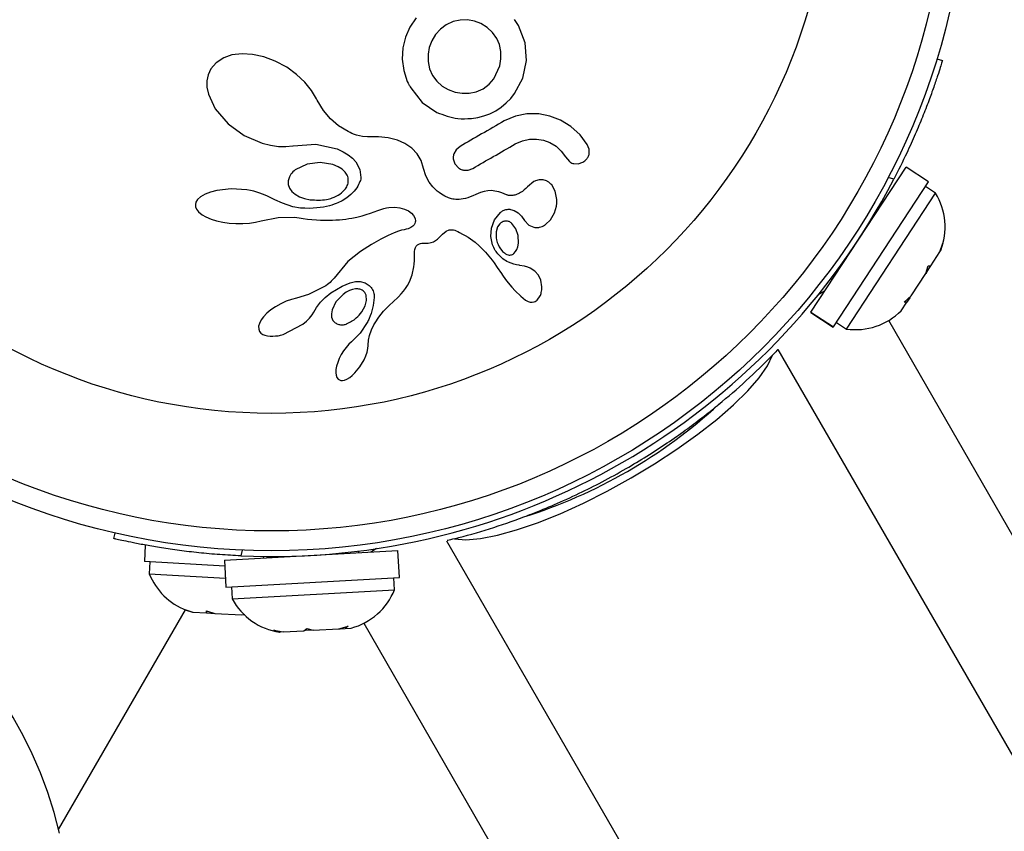
# Model space of a CAD drawing. Units: millimetres. Extents: x -24 to 517, y -482 to 67.
# Drawn here: x 121 to 125, y -106 to -103 of the extents above; entities that cross this region are included whole.
import ezdxf

# ---------------------------------------------------------------- set-up
doc = ezdxf.new("R2010")
doc.units = ezdxf.units.MM
doc.layers.add('CONTOUR', color=7, linetype='Continuous')

msp = doc.modelspace()

# ---------------------------------------------------------------- linework, layer by layer
at = {"layer": 'CONTOUR'}
for p, q in [((122.8858, -102.905), (122.8613, -102.942)), ((122.8613, -102.942), (122.8439, -102.9815)), ((123.0036, -102.9329), (122.981, -102.9492)), ((123.0317, -102.9202), (123.0036, -102.9329)), ((123.0591, -102.9142), (123.0317, -102.9202)), ((123.0874, -102.9137), (123.0591, -102.9142)), ((123.1144, -102.9183), (123.0874, -102.9137)), ((123.1399, -102.928), (123.1144, -102.9183)), ((123.1641, -102.9431), (123.1399, -102.928)), ((123.185, -102.9626), (123.1641, -102.9431)), ((123.2866, -102.9357), (123.2709, -102.9112)), ((123.3135, -103.0035), (123.2866, -102.9357)), ((122.8439, -102.9815), (122.8338, -103.0234)), ((122.9618, -102.9703), (122.9471, -102.9949)), ((122.981, -102.9492), (122.9618, -102.9703)), ((123.2017, -102.986), (123.185, -102.9626)), ((122.8338, -103.0234), (122.8314, -103.0677)), ((122.9376, -103.021), (122.9331, -103.0482)), ((122.9471, -102.9949), (122.9376, -103.021)), ((123.2124, -103.0103), (123.2017, -102.986)), ((123.2181, -103.0375), (123.2124, -103.0103)), ((123.3188, -103.073), (123.3135, -103.0035)), ((122.1315, -103.0621), (122.1024, -103.0813)), ((122.1637, -103.051), (122.1315, -103.0621)), ((122.2037, -103.0462), (122.1637, -103.051)), ((122.2442, -103.0486), (122.2037, -103.0462)), ((122.2891, -103.0584), (122.2442, -103.0486)), ((122.3337, -103.075), (122.2891, -103.0584)), ((122.9331, -103.0482), (122.9333, -103.0769)), ((123.2185, -103.0654), (123.2181, -103.0375)), ((122.1024, -103.0813), (122.0815, -103.1059)), ((122.3784, -103.099), (122.3337, -103.075)), ((122.4174, -103.127), (122.3784, -103.099)), ((122.8314, -103.0677), (122.8372, -103.112)), ((122.9333, -103.0769), (122.9389, -103.1047)), ((123.1909, -103.1445), (123.2142, -103.0932)), ((123.2142, -103.0932), (123.2185, -103.0654)), ((123.304, -103.1415), (123.3188, -103.073)), ((124.9276, -103.0664), (124.9492, -103.073)), ((122.0707, -103.1288), (122.0657, -103.1529)), ((122.0815, -103.1059), (122.0707, -103.1288)), ((122.4501, -103.158), (122.4174, -103.127)), ((122.8372, -103.112), (122.8513, -103.1545)), ((122.9389, -103.1047), (122.9505, -103.131)), ((122.9505, -103.131), (122.9673, -103.1542)), ((122.0657, -103.1529), (122.0659, -103.1772)), ((122.0659, -103.1772), (122.0714, -103.2052)), ((122.4763, -103.1909), (122.4501, -103.158)), ((122.8513, -103.1545), (122.8547, -103.162)), ((122.8547, -103.162), (122.8575, -103.1672)), ((122.9673, -103.1542), (122.988, -103.1727)), ((122.988, -103.1727), (123.0117, -103.1867)), ((123.1481, -103.1832), (123.1721, -103.1657)), ((123.1721, -103.1657), (123.1909, -103.1445)), ((123.272, -103.2023), (123.304, -103.1415)), ((122.0714, -103.2052), (122.0977, -103.2621)), ((122.4949, -103.2233), (122.4763, -103.1909)), ((122.8645, -103.1794), (122.9098, -103.2367)), ((123.0117, -103.1867), (123.0383, -103.1965)), ((123.0383, -103.1965), (123.0661, -103.2012)), ((123.0661, -103.2012), (123.0943, -103.2008)), ((123.0943, -103.2008), (123.1219, -103.1949)), ((123.1219, -103.1949), (123.1481, -103.1832)), ((123.2566, -103.2216), (123.272, -103.2023)), ((122.4973, -103.228), (122.4949, -103.2233)), ((122.5221, -103.2689), (122.4973, -103.228)), ((122.9098, -103.2367), (122.9669, -103.2762)), ((123.1979, -103.2695), (123.2197, -103.2553)), ((123.2197, -103.2553), (123.2392, -103.2393)), ((123.2392, -103.2393), (123.2566, -103.2216)), ((122.0977, -103.2621), (122.1491, -103.3213)), ((122.5502, -103.302), (122.5221, -103.2689)), ((123.1281, -103.2959), (123.1516, -103.2899)), ((123.1516, -103.2899), (123.1748, -103.2812)), ((123.1748, -103.2812), (123.1979, -103.2695)), ((123.2754, -103.2908), (123.2314, -103.3095)), ((123.3202, -103.282), (123.2754, -103.2908)), ((123.3664, -103.2821), (123.3202, -103.282)), ((123.4105, -103.2904), (123.3664, -103.2821)), ((123.4525, -103.3066), (123.4105, -103.2904)), ((122.1491, -103.3213), (122.2117, -103.3663)), ((122.5821, -103.3291), (122.5502, -103.302)), ((122.6191, -103.3513), (122.5821, -103.3291)), ((123.1027, -103.3), (123.1281, -103.2959)), ((123.4929, -103.3312), (123.4525, -103.3066)), ((123.5296, -103.3644), (123.4929, -103.3312)), ((122.2117, -103.3663), (122.2819, -103.3967)), ((122.6277, -103.3555), (122.6191, -103.3513)), ((122.6339, -103.3583), (122.6277, -103.3555)), ((122.6437, -103.3623), (122.6339, -103.3583)), ((122.6524, -103.3655), (122.6437, -103.3623)), ((122.676, -103.3712), (122.6524, -103.3655)), ((122.6946, -103.372), (122.676, -103.3712)), ((122.7385, -103.3717), (122.6946, -103.372)), ((122.7759, -103.3759), (122.7385, -103.3717)), ((123.5569, -103.4018), (123.5296, -103.3644)), ((122.2819, -103.3967), (122.3148, -103.4051)), ((122.3148, -103.4051), (122.3458, -103.4095)), ((122.3458, -103.4095), (122.3757, -103.4103)), ((122.3757, -103.4103), (122.4023, -103.4076)), ((122.4022, -103.4077), (122.4039, -103.4073)), ((122.4023, -103.4076), (122.4022, -103.4077)), ((122.4039, -103.4073), (122.4931, -103.4009)), ((122.4931, -103.4009), (122.5765, -103.4197)), ((122.8126, -103.3851), (122.7759, -103.3759)), ((122.8422, -103.3979), (122.8126, -103.3851)), ((122.8693, -103.4164), (122.8422, -103.3979)), ((123.0585, -103.4093), (123.0426, -103.4225)), ((123.2744, -103.3998), (123.3023, -103.3872)), ((123.3023, -103.3872), (123.3298, -103.3811)), ((123.3298, -103.3811), (123.3581, -103.3807)), ((123.3581, -103.3807), (123.3851, -103.3853)), ((123.3851, -103.3853), (123.4107, -103.3948)), ((123.4107, -103.3948), (123.4344, -103.4091)), ((123.4344, -103.4091), (123.4546, -103.4278)), ((123.5641, -103.4208), (123.5569, -103.4018)), ((122.5765, -103.4197), (122.6, -103.4304)), ((122.6, -103.4304), (122.6193, -103.4421)), ((122.6193, -103.4421), (122.636, -103.4556)), ((122.89, -103.4381), (122.8693, -103.4164)), ((122.9056, -103.4648), (122.89, -103.4381)), ((123.0426, -103.4225), (123.0334, -103.4386)), ((123.4546, -103.4278), (123.4714, -103.4511)), ((123.5643, -103.4383), (123.5641, -103.4208)), ((122.4583, -103.4798), (122.4123, -103.5017)), ((122.5099, -103.4731), (122.4583, -103.4798)), ((122.5598, -103.481), (122.5099, -103.4731)), ((122.5799, -103.4891), (122.5598, -103.481)), ((122.636, -103.4556), (122.6489, -103.4695)), ((122.6489, -103.4695), (122.6658, -103.5006)), ((122.9154, -103.4963), (122.9056, -103.4648)), ((123.0314, -103.4579), (123.0381, -103.4781)), ((123.0381, -103.4781), (123.0529, -103.4946)), ((123.4714, -103.4511), (123.4866, -103.4689)), ((123.5036, -103.4772), (123.5211, -103.4777)), ((123.5211, -103.4777), (123.5398, -103.4709)), ((122.5953, -103.4986), (122.5799, -103.4891)), ((122.6077, -103.5103), (122.5953, -103.4986)), ((122.6156, -103.5224), (122.6077, -103.5103)), ((122.6658, -103.5006), (122.6697, -103.5311)), ((122.9238, -103.5247), (122.9154, -103.4963)), ((122.9372, -103.5501), (122.9238, -103.5247)), ((123.0712, -103.5026), (123.0897, -103.5026)), ((123.0897, -103.5026), (123.1084, -103.4956)), ((124.4332, -104.0599), (124.8064, -103.4904)), ((124.895, -103.5484), (124.8064, -103.4904)), ((122.3891, -103.529), (122.3842, -103.5448)), ((122.3842, -103.5448), (122.3845, -103.5596)), ((122.3845, -103.5596), (122.3893, -103.5731)), ((122.6605, -103.559), (122.657, -103.5653)), ((122.6632, -103.5532), (122.6605, -103.559)), ((122.6655, -103.5477), (122.6632, -103.5532)), ((122.6672, -103.5427), (122.6655, -103.5477)), ((122.6685, -103.5382), (122.6672, -103.5427)), ((122.6693, -103.5342), (122.6685, -103.5382)), ((122.6697, -103.5311), (122.6693, -103.5342)), ((122.9514, -103.5684), (122.9372, -103.5501)), ((123.3475, -103.5478), (123.3229, -103.5684)), ((123.4313, -103.5848), (123.4178, -103.5609)), ((124.5218, -104.1179), (124.895, -103.5484)), ((124.7589, -103.5378), (124.737, -103.5311)), ((122.0593, -103.5963), (122.0407, -103.6072)), ((122.0792, -103.5886), (122.0593, -103.5963)), ((122.105, -103.5821), (122.0792, -103.5886)), ((122.1605, -103.5761), (122.105, -103.5821)), ((122.2223, -103.58), (122.1605, -103.5761)), ((122.2362, -103.5823), (122.2223, -103.58)), ((122.2497, -103.5853), (122.2362, -103.5823)), ((122.2619, -103.5886), (122.2497, -103.5853)), ((122.2737, -103.5924), (122.2619, -103.5886)), ((122.2842, -103.5963), (122.2737, -103.5924)), ((122.2944, -103.6005), (122.2842, -103.5963)), ((122.3031, -103.6046), (122.2944, -103.6005)), ((122.3893, -103.5731), (122.3991, -103.5866)), ((122.3991, -103.5866), (122.4117, -103.5973)), ((122.4117, -103.5973), (122.4291, -103.6072)), ((122.6305, -103.5983), (122.6142, -103.6117)), ((122.6429, -103.5853), (122.6305, -103.5983)), ((122.6531, -103.5716), (122.6429, -103.5853)), ((122.657, -103.5653), (122.6531, -103.5716)), ((122.969, -103.5851), (122.9514, -103.5684)), ((122.9767, -103.591), (122.969, -103.5851)), ((122.9848, -103.5965), (122.9767, -103.591)), ((122.9915, -103.6006), (122.9848, -103.5965)), ((122.9984, -103.6043), (122.9915, -103.6006)), ((123.1199, -103.5982), (123.1087, -103.6035)), ((123.1376, -103.5905), (123.1199, -103.5982)), ((123.1524, -103.5859), (123.1376, -103.5905)), ((123.1671, -103.5835), (123.1524, -103.5859)), ((123.1813, -103.5831), (123.1671, -103.5835)), ((123.1942, -103.5846), (123.1813, -103.5831)), ((123.2095, -103.5881), (123.1942, -103.5846)), ((123.2217, -103.592), (123.2095, -103.5881)), ((123.2403, -103.599), (123.2217, -103.592)), ((123.3229, -103.5684), (123.3229, -103.5681)), ((123.4376, -103.6178), (123.4313, -103.5848)), ((124.5726, -104.1259), (124.9222, -103.5925)), ((124.9222, -103.5925), (124.883, -103.5668)), ((122.0228, -103.628), (122.0204, -103.6371)), ((122.0204, -103.6371), (122.0211, -103.6462)), ((122.0293, -103.6178), (122.0228, -103.628)), ((122.0407, -103.6072), (122.0293, -103.6178)), ((122.3117, -103.609), (122.3031, -103.6046)), ((122.3326, -103.6197), (122.3117, -103.609)), ((122.3619, -103.6328), (122.3326, -103.6197)), ((122.402, -103.6461), (122.3619, -103.6328)), ((122.4291, -103.6072), (122.4483, -103.6142)), ((122.4483, -103.6142), (122.4707, -103.6189)), ((122.5557, -103.6398), (122.5461, -103.6425)), ((122.5648, -103.6368), (122.5557, -103.6398)), ((122.5723, -103.6341), (122.5648, -103.6368)), ((122.5793, -103.6312), (122.5723, -103.6341)), ((122.5954, -103.6235), (122.5793, -103.6312)), ((122.6142, -103.6117), (122.5954, -103.6235)), ((123.0125, -103.6107), (122.9984, -103.6043)), ((123.0252, -103.615), (123.0125, -103.6107)), ((123.03, -103.6161), (123.0252, -103.615)), ((123.035, -103.6169), (123.03, -103.6161)), ((123.041, -103.6175), (123.035, -103.6169)), ((123.0472, -103.6177), (123.041, -103.6175)), ((123.0543, -103.6175), (123.0472, -103.6177)), ((123.0618, -103.6169), (123.0543, -103.6175)), ((123.0701, -103.6156), (123.0618, -103.6169)), ((123.0788, -103.6138), (123.0701, -103.6156)), ((123.0882, -103.6111), (123.0788, -103.6138)), ((123.0981, -103.6077), (123.0882, -103.6111)), ((123.1087, -103.6035), (123.0981, -103.6077)), ((123.4359, -103.6444), (123.4374, -103.6318)), ((123.4374, -103.6318), (123.4376, -103.6178)), ((124.7224, -103.6186), (124.7171, -103.6151)), ((122.0211, -103.6462), (122.0253, -103.6564)), ((122.0253, -103.6564), (122.0332, -103.6666)), ((122.0332, -103.6666), (122.0469, -103.6778)), ((122.0469, -103.6778), (122.0619, -103.6865)), ((122.4321, -103.6513), (122.402, -103.6461)), ((122.4495, -103.6524), (122.4321, -103.6513)), ((122.4663, -103.6527), (122.4495, -103.6524)), ((122.4818, -103.6523), (122.4663, -103.6527)), ((122.4968, -103.6512), (122.4818, -103.6523)), ((122.5103, -103.6497), (122.4968, -103.6512)), ((122.5234, -103.6476), (122.5103, -103.6497)), ((122.535, -103.6452), (122.5234, -103.6476)), ((122.5461, -103.6425), (122.535, -103.6452)), ((122.6739, -103.6819), (122.6898, -103.6773)), ((122.6898, -103.6773), (122.7075, -103.6716)), ((122.7075, -103.6716), (122.7354, -103.6616)), ((122.7354, -103.6616), (122.7508, -103.6562)), ((122.7508, -103.6562), (122.7587, -103.6537)), ((122.7587, -103.6537), (122.7702, -103.6507)), ((122.7702, -103.6507), (122.7785, -103.6493)), ((122.7785, -103.6493), (122.8019, -103.6484)), ((122.8019, -103.6484), (122.8226, -103.6506)), ((122.8226, -103.6506), (122.8408, -103.6556)), ((122.8408, -103.6556), (122.8556, -103.6626)), ((122.8556, -103.6626), (122.8679, -103.6716)), ((122.8679, -103.6716), (122.8762, -103.6811)), ((123.1937, -103.6975), (123.2163, -103.6687)), ((123.2557, -103.6565), (123.2708, -103.6608)), ((123.2708, -103.6608), (123.2862, -103.6702)), ((123.2862, -103.6702), (123.2989, -103.6828)), ((123.4131, -103.6973), (123.4286, -103.6697)), ((123.4286, -103.6697), (123.4329, -103.6572)), ((123.4329, -103.6572), (123.4359, -103.6444)), ((122.0619, -103.6865), (122.0822, -103.6951)), ((122.0822, -103.6951), (122.1031, -103.7015)), ((122.1031, -103.7015), (122.1276, -103.7069)), ((122.1276, -103.7069), (122.1529, -103.7104)), ((122.1529, -103.7104), (122.1795, -103.7122)), ((122.1795, -103.7122), (122.2067, -103.7121)), ((122.2067, -103.7121), (122.2325, -103.7101)), ((122.2325, -103.7101), (122.2568, -103.7063)), ((122.2568, -103.7063), (122.2778, -103.7011)), ((122.2778, -103.7013), (122.3445, -103.6889)), ((122.3445, -103.6889), (122.4095, -103.6876)), ((122.4095, -103.6876), (122.4274, -103.6893)), ((122.4274, -103.6893), (122.4435, -103.6918)), ((122.4435, -103.6918), (122.4596, -103.6944)), ((122.4596, -103.6944), (122.4776, -103.6962)), ((122.4776, -103.6962), (122.4949, -103.6975)), ((122.4949, -103.6975), (122.5115, -103.6984)), ((122.5115, -103.6984), (122.5274, -103.6989)), ((122.5274, -103.6989), (122.5427, -103.6989)), ((122.5427, -103.6989), (122.5574, -103.6987)), ((122.5574, -103.6987), (122.5714, -103.6981)), ((122.5714, -103.6981), (122.585, -103.6972)), ((122.585, -103.6972), (122.5978, -103.696)), ((122.5978, -103.696), (122.6102, -103.6945)), ((122.6102, -103.6945), (122.6219, -103.6929)), ((122.6219, -103.6929), (122.6334, -103.691)), ((122.6334, -103.691), (122.6537, -103.6869)), ((122.6537, -103.6869), (122.6739, -103.6819)), ((122.8783, -103.7167), (122.8731, -103.7227)), ((122.8762, -103.6811), (122.8815, -103.6921)), ((122.881, -103.7117), (122.8783, -103.7167)), ((122.8825, -103.7066), (122.881, -103.7117)), ((122.8815, -103.6921), (122.8828, -103.7023)), ((122.8828, -103.7023), (122.8825, -103.7066)), ((123.1811, -103.73), (123.1937, -103.6975)), ((123.2142, -103.7129), (123.2054, -103.7256)), ((123.2771, -103.7327), (123.2612, -103.7114)), ((123.2989, -103.6828), (123.311, -103.7003)), ((123.311, -103.7001), (123.3279, -103.7179)), ((123.311, -103.7002), (123.311, -103.7001)), ((123.311, -103.7003), (123.311, -103.7002)), ((123.3279, -103.7179), (123.3474, -103.7267)), ((123.3937, -103.7159), (123.4131, -103.6973)), ((122.7992, -103.7485), (122.7762, -103.7587)), ((122.8164, -103.7422), (122.7992, -103.7485)), ((122.8284, -103.7386), (122.8164, -103.7422)), ((122.8389, -103.7364), (122.8284, -103.7386)), ((122.8472, -103.7348), (122.8389, -103.7364)), ((122.8542, -103.7329), (122.8472, -103.7348)), ((122.8603, -103.7307), (122.8542, -103.7329)), ((122.8654, -103.7281), (122.8603, -103.7307)), ((122.8731, -103.7227), (122.8654, -103.7281)), ((122.9692, -103.7729), (122.9887, -103.7543)), ((122.9887, -103.7543), (123.0041, -103.7417)), ((123.0041, -103.7417), (123.0148, -103.7372)), ((123.0148, -103.7372), (123.0229, -103.7363)), ((123.0229, -103.7363), (123.0324, -103.7374)), ((123.0324, -103.7374), (123.0375, -103.7388)), ((123.0375, -103.7388), (123.0432, -103.7409)), ((123.0432, -103.7409), (123.049, -103.7434)), ((123.049, -103.7434), (123.0556, -103.7469)), ((123.0556, -103.7469), (123.0675, -103.7533)), ((123.0675, -103.7533), (123.0787, -103.7596)), ((123.1787, -103.7627), (123.1811, -103.73)), ((123.2054, -103.7256), (123.1999, -103.7441)), ((123.2858, -103.7592), (123.2771, -103.7327)), ((122.7109, -103.7941), (122.6675, -103.8213)), ((122.747, -103.7736), (122.7109, -103.7941)), ((122.7762, -103.7587), (122.747, -103.7736)), ((122.8866, -103.8003), (122.8917, -103.7953)), ((122.8917, -103.7953), (122.8989, -103.7916)), ((122.8989, -103.7916), (122.9031, -103.7904)), ((122.9031, -103.7904), (122.9084, -103.7896)), ((122.9084, -103.7896), (122.9138, -103.7892)), ((122.9138, -103.7892), (122.9206, -103.7893)), ((122.9206, -103.7893), (122.9333, -103.7888)), ((122.9333, -103.7888), (122.9443, -103.7867)), ((122.9443, -103.7867), (122.9534, -103.7833)), ((122.9534, -103.7833), (122.9623, -103.7783)), ((122.9623, -103.7783), (122.9692, -103.7729)), ((123.0787, -103.7596), (123.0893, -103.7661)), ((123.0893, -103.7661), (123.0992, -103.7727)), ((123.0992, -103.7727), (123.1172, -103.7858)), ((123.1172, -103.7858), (123.1336, -103.7994)), ((123.1855, -103.7954), (123.1787, -103.7627)), ((123.2842, -103.8031), (123.2867, -103.7889)), ((123.2867, -103.7889), (123.2858, -103.7592)), ((124.9392, -103.8231), (124.9512, -103.7891)), ((124.9512, -103.7891), (124.9422, -103.8187)), ((122.6675, -103.8213), (122.618, -103.8617)), ((122.8789, -103.8565), (122.8792, -103.8336)), ((122.8792, -103.8336), (122.8799, -103.8216)), ((122.8799, -103.8216), (122.8809, -103.8145)), ((122.8809, -103.8145), (122.8834, -103.806)), ((122.8834, -103.806), (122.8866, -103.8003)), ((123.1336, -103.7994), (123.1581, -103.8239)), ((123.1581, -103.8239), (123.1838, -103.8557)), ((123.2279, -103.8245), (123.2317, -103.8276)), ((123.2317, -103.8276), (123.2367, -103.831)), ((123.2367, -103.831), (123.2416, -103.8334)), ((123.269, -103.8297), (123.2755, -103.8224)), ((123.2755, -103.8224), (123.2807, -103.8134)), ((123.2807, -103.8134), (123.2842, -103.8031)), ((124.9031, -103.8783), (124.9392, -103.8231)), ((124.9392, -103.8231), (124.9422, -103.8187)), ((122.618, -103.8617), (122.564, -103.9267)), ((122.8773, -103.8826), (122.8783, -103.8713)), ((122.8783, -103.8713), (122.8789, -103.8565)), ((123.1838, -103.8557), (123.1918, -103.8668)), ((123.1918, -103.8668), (123.2042, -103.885)), ((122.8708, -103.914), (122.8773, -103.8826)), ((123.2042, -103.885), (123.22, -103.9083)), ((123.22, -103.9083), (123.2245, -103.9148)), ((123.2911, -103.8762), (123.2911, -103.8761)), ((123.3106, -103.8799), (123.2911, -103.8762)), ((123.3237, -103.8835), (123.3106, -103.8799)), ((123.3328, -103.887), (123.3237, -103.8835)), ((123.3516, -103.8991), (123.3328, -103.887)), ((123.3654, -103.9152), (123.3516, -103.8991)), ((124.826, -103.9959), (124.8839, -103.9076)), ((124.8839, -103.9076), (124.8929, -103.878)), ((124.8865, -103.9036), (124.8839, -103.9075)), ((124.8865, -103.9036), (124.9031, -103.8783)), ((124.8929, -103.878), (124.9031, -103.8783)), ((122.5434, -103.9475), (122.5379, -103.9517)), ((122.5483, -103.9432), (122.5434, -103.9475)), ((122.5528, -103.9388), (122.5483, -103.9432)), ((122.564, -103.9267), (122.5528, -103.9388)), ((122.5953, -103.9576), (122.6267, -103.9446)), ((122.6267, -103.9446), (122.6487, -103.94)), ((122.6487, -103.94), (122.6664, -103.9399)), ((122.6664, -103.9399), (122.6856, -103.9449)), ((122.6856, -103.9449), (122.702, -103.9553)), ((122.8516, -103.955), (122.8596, -103.9411)), ((122.8596, -103.9411), (122.8708, -103.914)), ((123.2245, -103.9148), (123.2367, -103.9317)), ((123.2367, -103.9317), (123.247, -103.9452)), ((123.247, -103.9452), (123.2605, -103.9613)), ((123.3742, -103.9348), (123.3654, -103.9152)), ((123.3785, -103.9603), (123.3742, -103.9348)), ((124.5114, -103.9288), (124.5168, -103.9323)), ((122.5236, -103.961), (122.4644, -103.9905)), ((122.5315, -103.9561), (122.5236, -103.961)), ((122.5292, -104.0023), (122.5518, -103.9845)), ((122.5379, -103.9517), (122.5315, -103.9561)), ((122.5518, -103.9845), (122.5953, -103.9576)), ((122.6122, -103.9814), (122.5998, -103.9899)), ((122.6244, -103.9752), (122.6122, -103.9814)), ((122.6366, -103.971), (122.6244, -103.9752)), ((122.6476, -103.9689), (122.6366, -103.971)), ((122.8164, -103.9997), (122.8275, -103.988)), ((122.8275, -103.988), (122.8358, -103.9778)), ((122.8358, -103.9778), (122.8436, -103.9673)), ((122.8436, -103.9673), (122.8516, -103.955)), ((123.2605, -103.9613), (123.2741, -103.9759)), ((123.2741, -103.9759), (123.2958, -103.9972)), ((123.3744, -103.9909), (123.3756, -103.9871)), ((123.3756, -103.9871), (123.3766, -103.983)), ((123.3766, -103.983), (123.3783, -103.9718)), ((123.3783, -103.9718), (123.3785, -103.9603)), ((124.4871, -103.9776), (124.4621, -103.9919)), ((122.3552, -104.0268), (122.3345, -104.0384)), ((122.3763, -104.0172), (122.3552, -104.0268)), ((122.3973, -104.01), (122.3763, -104.0172)), ((122.4166, -104.0053), (122.3973, -104.01)), ((122.4644, -103.9905), (122.4166, -104.0052)), ((122.4166, -104.0052), (122.4166, -104.0053)), ((122.4952, -104.0412), (122.5107, -104.021)), ((122.5107, -104.021), (122.5292, -104.0023)), ((122.5716, -104.0194), (122.5564, -104.0504)), ((122.5998, -103.9899), (122.5716, -104.0194)), ((122.6856, -104.0349), (122.691, -104.0139)), ((122.691, -104.0139), (122.6897, -103.9934)), ((122.7829, -104.0314), (122.7941, -104.021)), ((122.7941, -104.021), (122.8164, -103.9997)), ((123.2958, -103.9972), (123.3053, -104.0052)), ((123.3053, -104.0052), (123.315, -104.0123)), ((123.315, -104.0123), (123.3246, -104.0177)), ((123.3246, -104.0177), (123.3328, -104.0204)), ((123.3328, -104.0204), (123.3411, -104.0211)), ((123.3411, -104.0211), (123.3486, -104.0198)), ((123.3607, -104.0124), (123.3723, -103.996)), ((123.3723, -103.996), (123.3733, -103.9938)), ((123.3733, -103.9938), (123.3744, -103.9909)), ((124.7879, -104.054), (124.8097, -104.0207)), ((124.7996, -104.0205), (124.826, -103.9959)), ((124.8097, -104.0207), (124.7996, -104.0205)), ((124.8145, -104.0134), (124.8097, -104.0207)), ((124.8222, -104.0017), (124.8145, -104.0134)), ((122.301, -104.0639), (122.2877, -104.0777)), ((122.3162, -104.0511), (122.301, -104.0639)), ((122.3345, -104.0384), (122.3162, -104.0511)), ((122.4779, -104.0709), (122.4847, -104.0599)), ((122.4849, -104.0599), (122.4952, -104.0412)), ((122.5564, -104.0504), (122.5536, -104.0667)), ((122.6728, -104.0583), (122.6856, -104.0349)), ((122.749, -104.0677), (122.7586, -104.0563)), ((122.7586, -104.0563), (122.767, -104.0472)), ((122.767, -104.0472), (122.7767, -104.0374)), ((122.7767, -104.0374), (122.7829, -104.0314)), ((124.4327, -104.0605), (124.5213, -104.1186)), ((124.4332, -104.0599), (124.4328, -104.0605)), ((124.5213, -104.1186), (124.4328, -104.0605)), ((124.4332, -104.0599), (124.5218, -104.1179)), ((122.2714, -104.1038), (122.2684, -104.1149)), ((122.2785, -104.0902), (122.2714, -104.1038)), ((122.2877, -104.0777), (122.2785, -104.0902)), ((122.4411, -104.107), (122.456, -104.0949)), ((122.456, -104.0949), (122.4678, -104.0833)), ((122.4678, -104.0833), (122.4779, -104.0709)), ((122.5536, -104.0667), (122.5546, -104.0798)), ((122.5546, -104.0798), (122.5599, -104.0922)), ((122.5599, -104.0922), (122.569, -104.1015)), ((122.6943, -104.1007), (122.6665, -104.1421)), ((122.7202, -104.11), (122.7252, -104.1018)), ((122.7252, -104.1018), (122.7301, -104.094)), ((122.7301, -104.094), (122.735, -104.0868)), ((122.735, -104.0868), (122.7398, -104.0799)), ((122.7398, -104.0799), (122.749, -104.0677)), ((124.5334, -104.1002), (124.5726, -104.1259)), ((127.6185, -109.1008), (124.7386, -104.0925)), ((122.2684, -104.1149), (122.2686, -104.1264)), ((122.2686, -104.1264), (122.2721, -104.1357)), ((122.2721, -104.1357), (122.2773, -104.142)), ((122.2773, -104.142), (122.2843, -104.1469)), ((122.3642, -104.1472), (122.4411, -104.107)), ((122.6665, -104.1421), (122.6323, -104.1758)), ((122.7033, -104.151), (122.7106, -104.1293)), ((122.7106, -104.1293), (122.7202, -104.11)), ((124.5218, -104.1179), (124.5213, -104.1186)), ((122.2843, -104.1469), (122.2925, -104.1504)), ((122.2925, -104.1504), (122.3038, -104.1528)), ((122.6324, -104.1759), (122.622, -104.1858)), ((122.6975, -104.1899), (122.6994, -104.1701)), ((122.6994, -104.1701), (122.7033, -104.151)), ((122.6016, -104.2112), (122.5926, -104.2259)), ((122.6115, -104.1978), (122.6016, -104.2112)), ((122.622, -104.1858), (122.6115, -104.1978)), ((122.6888, -104.2305), (122.6934, -104.2161)), ((122.6934, -104.2161), (122.6964, -104.2018)), ((122.6964, -104.2018), (122.6973, -104.19)), ((122.6973, -104.19), (122.6975, -104.1899)), ((127.1804, -109.1874), (124.3049, -104.2069)), ((122.5784, -104.2567), (122.5739, -104.2717)), ((122.5845, -104.2417), (122.5784, -104.2567)), ((122.5926, -104.2259), (122.5845, -104.2417)), ((122.6656, -104.2746), (122.6819, -104.2465)), ((122.6819, -104.2465), (122.6888, -104.2305)), ((122.5715, -104.2846), (122.5709, -104.2975)), ((122.5709, -104.2975), (122.5721, -104.3073)), ((122.5739, -104.2717), (122.5715, -104.2846)), ((122.6462, -104.2984), (122.6656, -104.2746)), ((122.5721, -104.3073), (122.5756, -104.3165)), ((122.5756, -104.3165), (122.5804, -104.3225)), ((122.5804, -104.3225), (122.5853, -104.3259)), ((122.5853, -104.3259), (122.5913, -104.3278)), ((122.5913, -104.3278), (122.5974, -104.3279)), ((122.5974, -104.3279), (122.6054, -104.3263)), ((122.6054, -104.3263), (122.6146, -104.3227)), ((122.6146, -104.3227), (122.6256, -104.3162)), ((122.6256, -104.3162), (122.6355, -104.3086)), ((122.6355, -104.3086), (122.6462, -104.2984)), ((123.9053, -104.5152), (123.9052, -104.5149)), ((123.472, -104.765), (123.472, -104.765)), ((121.7012, -104.9482), (121.7063, -104.9263)), ((121.8241, -104.9735), (121.8204, -105.0381)), ((122.7311, -104.9873), (122.7077, -105.0008)), ((123.0054, -104.9572), (125.8808, -109.9377)), ((122.134, -105.0333), (122.8146, -104.9947)), ((122.2041, -104.9935), (122.1989, -105.0158)), ((122.2867, -105.0182), (122.2871, -105.0246)), ((122.6616, -105.0034), (122.6612, -104.997)), ((122.8206, -105.1005), (122.8146, -104.9947)), ((122.1353, -105.0559), (121.8204, -105.0381)), ((121.8423, -105.0393), (121.8397, -105.0861)), ((122.134, -105.0333), (122.14, -105.139)), ((121.8397, -105.0861), (122.138, -105.103)), ((122.14, -105.139), (122.8206, -105.1005)), ((122.8013, -105.1486), (122.7987, -105.1017)), ((122.162, -105.1378), (122.1646, -105.1846)), ((122.1646, -105.1846), (122.8013, -105.1486)), ((121.4842, -106.0887), (121.9815, -105.2273)), ((121.9788, -105.2262), (122.0109, -105.2367)), ((121.9843, -105.2284), (122.0096, -105.2366)), ((122.0109, -105.2367), (122.064, -105.2397)), ((122.064, -105.2397), (122.0645, -105.2311)), ((122.0641, -105.2397), (122.064, -105.2397)), ((122.0646, -105.2311), (122.0641, -105.2397)), ((122.0643, -105.2397), (122.0641, -105.2397)), ((122.0643, -105.2397), (122.097, -105.2416)), ((122.0643, -105.2397), (122.0644, -105.2397)), ((122.0645, -105.2311), (122.0966, -105.2416)), ((122.0966, -105.2416), (122.2032, -105.2476)), ((122.2032, -105.2476), (122.215, -105.2452)), ((122.4454, -105.3096), (122.457, -105.3003)), ((122.457, -105.3003), (122.4823, -105.3075)), ((122.4823, -105.3075), (122.5832, -105.3018)), ((122.5832, -105.3018), (122.6196, -105.2911)), ((122.5832, -105.3018), (122.5882, -105.3015)), ((122.5882, -105.3015), (122.608, -105.3004)), ((122.6196, -105.2911), (122.608, -105.3004)), ((122.608, -105.3004), (122.6314, -105.2991)), ((122.6808, -105.2801), (125.5588, -110.2851)), ((122.3278, -105.3076), (122.3652, -105.3141)), ((122.3531, -105.3148), (122.3278, -105.3076)), ((122.3505, -105.315), (122.3531, -105.3148)), ((122.3652, -105.3141), (122.3531, -105.3148)), ((122.3652, -105.3141), (122.4454, -105.3096)), ((122.4519, -105.3092), (122.4454, -105.3096)), ((122.4823, -105.3075), (122.4519, -105.3092))]:
    msp.add_line(p, q, dxfattribs=at)
at = {"layer": 'CONTOUR', "flags": 128}
msp.add_lwpolyline([(123.0358, -104.9489), (123.0812, -104.9527), (123.1378, -104.948), (123.2044, -104.9352), (123.2798, -104.9143), (123.3623, -104.8858), (123.4503, -104.8503), (123.5419, -104.8086), (123.6354, -104.7614), (123.7288, -104.7097), (123.8203, -104.6546), (123.9079, -104.5973), (123.9899, -104.5388), (124.0646, -104.4803), (124.1305, -104.4231), (124.1862, -104.3683), (124.2307, -104.317), (124.263, -104.2703), (124.2825, -104.2291)], dxfattribs=at)
at = {"layer": 'CONTOUR'}
for radius in [2.7285, 2.6505, 2.1894]:
    msp.add_circle((122.3187, -102.2674), radius, dxfattribs=at)
for centre, radius, start, end in [((122.3187, -102.2674), 2.751, 267.5038, 332.4962), ((124.7058, -103.7256), 0.254, 338.4988, 31.5871), ((124.6083, -103.8744), 0.254, 261.9284, 315.0166), ((122.364, -102.3457), 2.6885, 309.4396, 315.5288), ((122.6981, -102.9245), 2.0322, 287.4684, 312.5316), ((119.8835, -106.4854), 1.6492, 13.3703, 102.1334), ((122.364, -102.3457), 2.6885, 284.4712, 290.5604), ((122.0753, -104.9913), 0.254, 201.9284, 249.005), ((122.388, -105.0638), 0.254, 208.4129, 261.5012), ((122.5657, -105.0537), 0.254, 284.9834, 338.0716)]:
    msp.add_arc(centre, radius, start, end, dxfattribs=at)
for points, knots in [([(124.9492, -103.073), (124.9488, -103.0743), (124.948, -103.0769), (124.9415, -103.0977), (124.931, -103.1305), (124.9159, -103.1749), (124.8962, -103.2299), (124.872, -103.2925), (124.843, -103.362), (124.8062, -103.4441), (124.7761, -103.5036), (124.7589, -103.5378)], [0, 0, 0, 0, 0.105483, 0.214023, 0.319506, 0.428057, 0.533375, 0.641781, 0.746506, 0.854276, 1, 1, 1, 1]), ([(122.8575, -103.1672), (122.8576, -103.1674), (122.86, -103.1715), (122.8623, -103.1756), (122.8645, -103.1794)], [0, 0, 0, 0, 0.0520455, 1, 1, 1, 1]), ([(122.9669, -103.2762), (122.9938, -103.2864), (123.0375, -103.3032), (123.0846, -103.3009), (123.1027, -103.3)], [0, 0, 0, 0, 0.614672, 1, 1, 1, 1]), ([(123.2314, -103.3095), (123.2018, -103.3266), (123.1442, -103.3598), (123.0865, -103.3931), (123.0585, -103.4093)], [0, 0, 0, 0, 0.514611, 1, 1, 1, 1]), ([(123.1084, -103.4956), (123.135, -103.4803), (123.1904, -103.4483), (123.2457, -103.4164), (123.2744, -103.3998)], [0, 0, 0, 0, 0.4814408, 1, 1, 1, 1]), ([(123.0334, -103.4386), (123.0323, -103.4435), (123.0307, -103.45), (123.0313, -103.4564), (123.0314, -103.4579)], [0, 0, 0, 0, 0.766434, 1, 1, 1, 1]), ([(123.5567, -103.456), (123.559, -103.4523), (123.5625, -103.4467), (123.5639, -103.4404), (123.5643, -103.4383)], [0, 0, 0, 0, 0.673554, 1, 1, 1, 1]), ([(123.4866, -103.4689), (123.4908, -103.4717), (123.4961, -103.4753), (123.5024, -103.4769), (123.5036, -103.4772)], [0, 0, 0, 0, 0.79791, 1, 1, 1, 1]), ([(123.5398, -103.4709), (123.5447, -103.4676), (123.5509, -103.4633), (123.5556, -103.4574), (123.5567, -103.456)], [0, 0, 0, 0, 0.771941, 1, 1, 1, 1]), ([(122.4123, -103.5017), (122.406, -103.5071), (122.3966, -103.5151), (122.3909, -103.5256), (122.3891, -103.529)], [0, 0, 0, 0, 0.679324, 1, 1, 1, 1]), ([(122.6198, -103.5489), (122.6201, -103.5434), (122.6204, -103.5342), (122.6169, -103.5258), (122.6156, -103.5224)], [0, 0, 0, 0, 0.605702, 1, 1, 1, 1]), ([(123.0529, -103.4946), (123.0572, -103.4973), (123.063, -103.5008), (123.0696, -103.5022), (123.0712, -103.5026)], [0, 0, 0, 0, 0.76006, 1, 1, 1, 1]), ([(122.6085, -103.5762), (122.612, -103.5706), (122.6175, -103.5621), (122.6192, -103.5523), (122.6198, -103.5489)], [0, 0, 0, 0, 0.650911, 1, 1, 1, 1]), ([(123.3724, -103.5405), (123.3663, -103.5413), (123.3576, -103.5426), (123.3498, -103.5466), (123.3475, -103.5478)], [0, 0, 0, 0, 0.703896, 1, 1, 1, 1]), ([(123.3966, -103.5449), (123.3911, -103.5429), (123.3833, -103.5402), (123.3749, -103.5404), (123.3724, -103.5405)], [0, 0, 0, 0, 0.702233, 1, 1, 1, 1]), ([(123.4178, -103.5609), (123.4127, -103.5558), (123.4063, -103.5495), (123.3982, -103.5456), (123.3966, -103.5449)], [0, 0, 0, 0, 0.805167, 1, 1, 1, 1]), ([(122.5569, -103.6119), (122.5676, -103.6075), (122.5877, -103.5994), (122.6019, -103.5835), (122.6085, -103.5762)], [0, 0, 0, 0, 0.5346994, 1, 1, 1, 1]), ([(123.2773, -103.5994), (123.2718, -103.6009), (123.2609, -103.6038), (123.2482, -103.6019), (123.2417, -103.5995), (123.2403, -103.599)], [0, 0, 0, 0, 0.438152, 0.875652, 1, 1, 1, 1]), ([(123.3229, -103.5681), (123.3141, -103.5765), (123.3005, -103.5896), (123.2834, -103.5968), (123.2773, -103.5994)], [0, 0, 0, 0, 0.646174, 1, 1, 1, 1]), ([(122.4707, -103.6189), (122.4923, -103.6202), (122.5216, -103.6218), (122.5496, -103.614), (122.5569, -103.6119)], [0, 0, 0, 0, 0.738659, 1, 1, 1, 1]), ([(123.2163, -103.6687), (123.2199, -103.6658), (123.2253, -103.6614), (123.2317, -103.6592), (123.2338, -103.6584)], [0, 0, 0, 0, 0.671983, 1, 1, 1, 1]), ([(123.2338, -103.6584), (123.2394, -103.6572), (123.2467, -103.6556), (123.254, -103.6563), (123.2557, -103.6565)], [0, 0, 0, 0, 0.756541, 1, 1, 1, 1]), ([(122.2778, -103.7011), (122.2778, -103.7012), (122.2778, -103.7012), (122.2778, -103.7013), (122.2778, -103.7013), (122.2778, -103.7013)], [0, 0, 0, 0, 0.23233, 0.719009, 1, 1, 1, 1]), ([(123.2277, -103.7046), (123.2244, -103.706), (123.2194, -103.7081), (123.2155, -103.7118), (123.2142, -103.7129)], [0, 0, 0, 0, 0.674389, 1, 1, 1, 1]), ([(123.2444, -103.7027), (123.2402, -103.7026), (123.2346, -103.7025), (123.2291, -103.7041), (123.2277, -103.7046)], [0, 0, 0, 0, 0.738192, 1, 1, 1, 1]), ([(123.2612, -103.7114), (123.2578, -103.7088), (123.2527, -103.705), (123.2465, -103.7033), (123.2444, -103.7027)], [0, 0, 0, 0, 0.668304, 1, 1, 1, 1]), ([(123.3699, -103.7265), (123.3767, -103.7244), (123.3851, -103.7218), (123.3924, -103.7169), (123.3937, -103.7159)], [0, 0, 0, 0, 0.812379, 1, 1, 1, 1]), ([(123.1999, -103.7441), (123.1993, -103.7548), (123.1985, -103.7693), (123.2027, -103.7827), (123.2038, -103.7863)], [0, 0, 0, 0, 0.735892, 1, 1, 1, 1]), ([(123.3474, -103.7267), (123.3529, -103.7274), (123.3604, -103.7284), (123.368, -103.7269), (123.3699, -103.7265)], [0, 0, 0, 0, 0.743015, 1, 1, 1, 1]), ([(123.2256, -103.8502), (123.2146, -103.84), (123.1976, -103.8243), (123.1887, -103.803), (123.1855, -103.7954)], [0, 0, 0, 0, 0.6440983, 1, 1, 1, 1]), ([(123.2038, -103.7863), (123.2091, -103.7976), (123.2155, -103.8116), (123.226, -103.8225), (123.2279, -103.8245)], [0, 0, 0, 0, 0.817602, 1, 1, 1, 1]), ([(123.2416, -103.8334), (123.2446, -103.8344), (123.2494, -103.836), (123.2547, -103.8356), (123.2567, -103.8354)], [0, 0, 0, 0, 0.616847, 1, 1, 1, 1]), ([(123.2567, -103.8354), (123.259, -103.8349), (123.2635, -103.834), (123.2672, -103.8311), (123.269, -103.8297)], [0, 0, 0, 0, 0.50677, 1, 1, 1, 1]), ([(123.2911, -103.8761), (123.276, -103.8731), (123.2521, -103.8685), (123.2328, -103.8552), (123.2256, -103.8502)], [0, 0, 0, 0, 0.6276299, 1, 1, 1, 1]), ([(122.6688, -103.9711), (122.6635, -103.9699), (122.6565, -103.9683), (122.6493, -103.9688), (122.6476, -103.9689)], [0, 0, 0, 0, 0.767755, 1, 1, 1, 1]), ([(122.6825, -103.98), (122.68, -103.9776), (122.676, -103.9738), (122.6708, -103.9719), (122.6688, -103.9711)], [0, 0, 0, 0, 0.629852, 1, 1, 1, 1]), ([(122.6897, -103.9934), (122.6884, -103.9898), (122.6867, -103.9849), (122.6833, -103.981), (122.6825, -103.98)], [0, 0, 0, 0, 0.7414606, 1, 1, 1, 1]), ([(122.702, -103.9553), (122.7068, -103.9605), (122.7163, -103.9709), (122.7217, -103.988), (122.7218, -103.9985), (122.7218, -104.0022)], [0, 0, 0, 0, 0.393961, 0.787366, 1, 1, 1, 1]), ([(122.7218, -104.0022), (122.7178, -104.0303), (122.7129, -104.0643), (122.6971, -104.0952), (122.6943, -104.1007)], [0, 0, 0, 0, 0.8238528, 1, 1, 1, 1]), ([(123.3486, -104.0198), (123.3514, -104.0186), (123.3559, -104.0168), (123.3594, -104.0136), (123.3607, -104.0124)], [0, 0, 0, 0, 0.6272526, 1, 1, 1, 1]), ([(122.4847, -104.0599), (122.4847, -104.0599), (122.4847, -104.0599), (122.4848, -104.0599), (122.4849, -104.06), (122.4849, -104.0599), (122.4849, -104.0599)], [0, 0, 0, 0, 0.250756, 0.54434, 0.951485, 1, 1, 1, 1]), ([(122.6133, -104.1062), (122.6267, -104.0992), (122.6502, -104.0869), (122.666, -104.0669), (122.6728, -104.0583)], [0, 0, 0, 0, 0.571809, 1, 1, 1, 1]), ([(122.569, -104.1015), (122.5733, -104.104), (122.5819, -104.1088), (122.5972, -104.1105), (122.6077, -104.1084), (122.6128, -104.1064), (122.6133, -104.1062)], [0, 0, 0, 0, 0.325725, 0.652472, 0.961749, 1, 1, 1, 1]), ([(122.3038, -104.1528), (122.3176, -104.1536), (122.3382, -104.1548), (122.3578, -104.1491), (122.3642, -104.1472)], [0, 0, 0, 0, 0.6692639, 1, 1, 1, 1]), ([(122.6323, -104.1758), (122.6323, -104.1758), (122.6323, -104.1759), (122.6324, -104.1759), (122.6324, -104.1759), (122.6324, -104.1759)], [0, 0, 0, 0, 0.256461, 0.799268, 1, 1, 1, 1]), ([(124.303, -104.208), (124.3035, -104.2075), (124.3053, -104.2056), (124.2967, -104.2146), (124.2856, -104.226), (124.2825, -104.2291)], [0, 0, 0, 0, 0.179937, 0.770359, 1, 1, 1, 1]), ([(123.3194, -104.8584), (123.3274, -104.8555), (123.3594, -104.8436), (123.4287, -104.815), (123.5204, -104.7735), (123.616, -104.7257), (123.7058, -104.6761), (123.7919, -104.6243), (123.8699, -104.5735), (123.9428, -104.5224), (124.0085, -104.473), (124.0526, -104.4382), (124.0716, -104.4221), (124.074, -104.4201)], [0, 0, 0, 0, 0.038476, 0.154825, 0.275204, 0.381193, 0.490905, 0.587394, 0.686728, 0.782881, 0.881447, 0.985243, 1, 1, 1, 1]), ([(122.1989, -105.0158), (122.1713, -105.0144), (122.1152, -105.0114), (122.0339, -105.004), (121.9566, -104.9948), (121.8872, -104.9846), (121.8262, -104.9742), (121.7763, -104.9645), (121.738, -104.9565), (121.708, -104.9498), (121.7037, -104.9488), (121.7012, -104.9482)], [0, 0, 0, 0, 0.10539, 0.213801, 0.319205, 0.427721, 0.532255, 0.6398, 0.74472, 0.852653, 1, 1, 1, 1]), ([(123.0358, -104.9489), (123.0253, -104.9516), (123.0072, -104.9561), (123.0073, -104.9561), (123.0073, -104.9561)], [0, 0, 0, 0, 0.580201, 1, 1, 1, 1])]:
    msp.add_open_spline(points, degree=3, knots=knots, dxfattribs=at)

doc.saveas('drawing.dxf')
